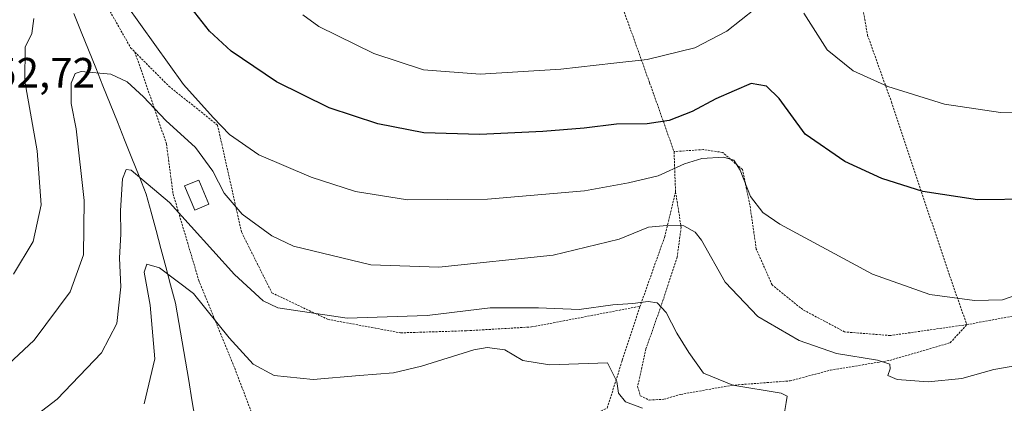
# Model space of a CAD drawing. Units: metres. Extents: x 586443 to 589876, y 4770621 to 4772978.
# Drawn here: x 589374 to 589607, y 4771145 to 4771236 of the extents above; entities that cross this region are included whole.
import ezdxf
from ezdxf.enums import TextEntityAlignment as Align

# ---------------------------------------------------------------- set-up
doc = ezdxf.new("R2010")
doc.units = ezdxf.units.M
doc.header["$MEASUREMENT"] = 0
doc.linetypes.add('TRAZOS', pattern=[0.75, 0.5, -0.25])
for name, color, linetype, lineweight in [('Alambrada', 19, 'TRAZOS', 0), ('Corriente natural lineal', 142, 'Continuous', 13), ('Curva de nivel maestra', 36, 'Continuous', 30), ('Curva de nivel normal', 36, 'Continuous', 0), ('Edificación ligera', 1, 'Continuous', 0), ('Edificación ligera Cxs', 1, 'Continuous', 0), ('Rótulo de punto de cota en terreno', 19, 'Continuous', 0)]:
    doc.layers.add(name, color=color, linetype=linetype, lineweight=lineweight)
doc.styles.add('Arial', font='txt', dxfattribs={"height": 0.2})

# ---------------------------------------------------------------- blocks, each defined once
blk = doc.blocks.new('*U220')
at = {"layer": 'Curva de nivel normal', "color": 36, "linetype": 'Continuous', "lineweight": 0}
for points in [[(589611.47, 4771170.85, 545), (589606.7, 4771169.13, 545), (589600.04, 4771169, 545), (589589.51, 4771170.39, 545), (589575.94, 4771175.24, 545), (589554.02, 4771187.12, 545), (589550.01, 4771189.83, 545), (589547.02, 4771193.6, 545), (589544.64, 4771199.85, 545), (589543.1, 4771202.25, 545), (589540.63, 4771202.96, 545), (589535.54, 4771202.65, 545), (589531.4, 4771201.35, 545), (589525.18, 4771198.51, 545), (589518.2, 4771196.84, 545), (589507.75, 4771194.96, 545), (589484.8, 4771192.98, 545), (589465.87, 4771192.85, 545), (589453.59, 4771194.81, 545), (589443.04, 4771198.2, 545), (589430.68, 4771203.49, 545), (589423.74, 4771208.29, 545), (589419.88, 4771212.32, 545), (589412.86, 4771220.17, 545), (589399.26, 4771239.11, 545)], [(589377.41, 4771235.79, 545), (589376.93, 4771232.26, 545), (589375.4, 4771228.98, 545), (589375.35, 4771220.98, 545), (589378.21, 4771204.46, 545), (589379.18, 4771191.7, 545), (589377.28, 4771182.98, 545), (589372.6, 4771175.27, 545)]]:
    blk.add_polyline3d(points, dxfattribs=at)
blk = doc.blocks.new('*U272')
at = {"layer": 'Curva de nivel normal', "color": 36, "linetype": 'Continuous', "lineweight": 0}
for points in [[(589665.12, 4771241.42, 555), (589662.81, 4771233.93, 555), (589660.82, 4771230.44, 555), (589656.68, 4771226.54, 555), (589646.36, 4771220.73, 555), (589627.54, 4771215.6, 555), (589615.78, 4771213.57, 555), (589606.26, 4771213.49, 555), (589593, 4771215.47, 555), (589579.54, 4771219.7, 555), (589571.39, 4771223.38, 555), (589565.22, 4771228.38, 555), (589559.72, 4771237.03, 555)], [(589548.26, 4771238.19, 555), (589541.47, 4771232.79, 555), (589533.88, 4771228.86, 555), (589522.64, 4771226.06, 555), (589514.7, 4771225.22, 555), (589502.14, 4771223.76, 555), (589483.05, 4771222.57, 555), (589469.69, 4771223.64, 555), (589457.9, 4771227.49, 555), (589444.87, 4771233.93, 555), (589441.08, 4771236.67, 555)]]:
    blk.add_polyline3d(points, dxfattribs=at)
blk = doc.blocks.new('*U293')
at = {"layer": 'Curva de nivel maestra', "color": 36, "linetype": 'Continuous', "lineweight": 30}
blk.add_polyline3d([(589613.68, 4771192.99, 550), (589600.78, 4771192.87, 550), (589587.83, 4771194.85, 550), (589578.12, 4771197.89, 550), (589569.39, 4771201.94, 550), (589559.97, 4771208.41, 550), (589553.88, 4771216.84, 550), (589550.88, 4771219.79, 550), (589547.21, 4771220.38, 550), (589543.21, 4771218.69, 550), (589538.88, 4771216.8, 550), (589533.28, 4771213.74, 550), (589527.81, 4771211.61, 550), (589522.61, 4771210.86, 550), (589515.34, 4771210.73, 550), (589507.69, 4771209.79, 550), (589497.91, 4771209.01, 550), (589483.02, 4771208.35, 550), (589469.75, 4771208.69, 550), (589458.89, 4771210.82, 550), (589447.35, 4771214.62, 550), (589434.84, 4771220.83, 550), (589424.18, 4771228.02, 550), (589419.04, 4771232.8, 550), (589414.67, 4771238.3, 550)], dxfattribs=at)

msp = doc.modelspace()

# ---------------------------------------------------------------- linework, layer by layer
at = {"layer": 'Alambrada', "color": 19, "linetype": 'TRAZOS', "lineweight": 0}
for points in [[(589509.61, 4771257.62, 566.7), (589490.42, 4771251.24, 564.56), (589474.18, 4771250.92, 563.95), (589448.87, 4771256.47, 562.12), (589430.8, 4771263.55, 560.69), (589416.67, 4771274.3, 560.59), (589404.46, 4771285.34, 557.64), (589392.41, 4771300.22, 556.97), (589384.59, 4771298.14, 554.19), (589384.78, 4771273.02, 549.09), (589387.78, 4771255.38, 545.3), (589393.26, 4771241.39, 543.69), (589400.35, 4771228.88, 542.72), (589401.37, 4771227.85, 542.65)], [(589598.26, 4771163.29, 543.67), (589613.03, 4771166.04, 542.73), (589619.92, 4771172.64, 543.93), (589635.66, 4771189.58, 546.33), (589648.16, 4771206.56, 549.13), (589658.56, 4771220.08, 552.32), (589663.16, 4771230.42, 553.77), (589664.34, 4771240.71, 555.16), (589663.23, 4771250.76, 557.14), (589661.26, 4771259.54, 559.3), (589648.73, 4771265.23, 563.23), (589638.47, 4771283.26, 567.93), (589633.98, 4771292.34, 570.9), (589631.46, 4771298.06, 573), (589621.57, 4771295.34, 572.74), (589607.78, 4771291.29, 572.04), (589606.08, 4771291.08, 572.01)], [(589573.73, 4771281.27, 568.15), (589573.67, 4771272.45, 565.83), (589573.59, 4771260.8, 563.01), (589573.42, 4771239.45, 558.37), (589574.77, 4771231.8, 557.05), (589580.42, 4771216.01, 554.09), (589594.19, 4771174.84, 545.92), (589598.26, 4771163.29, 543.67)], [(589509.61, 4771257.62, 566.7), (589514.87, 4771243.73, 561.17), (589523.18, 4771220.58, 553.18), (589528.96, 4771204.26, 546.36)], [(589401.37, 4771227.85, 542.65), (589409.4, 4771219.76, 543.14), (589420.92, 4771210.56, 544.21), (589426.58, 4771185.24, 538.59), (589433.78, 4771170.82, 535.91), (589446.98, 4771164.55, 534.76), (589464.26, 4771161.35, 533.27), (589479.84, 4771161.84, 532.16), (589495.23, 4771162.74, 533), (589520.92, 4771167.64, 534.71)], [(589401.37, 4771227.85, 542.65), (589408.83, 4771206.08, 538.42), (589410.39, 4771194.29, 535.82), (589416.48, 4771173.77, 530.97), (589424.99, 4771152.96, 528.03), (589429.69, 4771140.57, 526.53), (589434.32, 4771136.1, 525.98), (589454.1, 4771137.28, 526.04), (589460.76, 4771137.53, 525.51), (589470.17, 4771137.9, 524.05), (589475.26, 4771138.3, 523.7), (589495.07, 4771140.13, 525.26), (589507.6, 4771140.91, 526.89), (589513.17, 4771143.55, 528.61), (589516.72, 4771154.89, 530.64), (589520.92, 4771167.64, 534.71)], [(589598.26, 4771163.29, 543.67), (589580.14, 4771160.71, 542.65), (589569.33, 4771161.56, 541.95), (589559.46, 4771166.84, 542.1), (589552.19, 4771172.68, 542.32), (589548.42, 4771181.19, 543.24), (589546.91, 4771191.66, 544.59), (589545.17, 4771200.01, 544.97), (589540.48, 4771204.06, 545.17), (589535.96, 4771204.76, 545.59), (589528.96, 4771204.26, 546.36)], [(589528.96, 4771204.26, 546.36), (589529.32, 4771194.73, 542.6)], [(589529.32, 4771194.73, 542.6), (589530.64, 4771186.36, 539.7), (589529.7, 4771179.25, 537.84), (589526.42, 4771169.24, 535.22), (589522.32, 4771157.58, 532.58), (589520.35, 4771148.67, 530.99), (589520.98, 4771146.46, 530.5), (589523.1, 4771145.42, 530.45), (589526.53, 4771145.61, 530.94), (589530.52, 4771146.77, 532.19), (589542.65, 4771148.93, 534.55), (589556.43, 4771149.98, 536.21), (589565.97, 4771152.51, 538.3), (589580.03, 4771154.83, 540.26), (589594.33, 4771159.01, 542.03), (589598.26, 4771163.29, 543.67)], [(589529.32, 4771194.73, 542.6), (589526.78, 4771184.18, 539), (589520.92, 4771167.64, 534.71)]]:
    msp.add_polyline3d(points, dxfattribs=at)
at = {"layer": 'Corriente natural lineal', "color": 142, "linetype": 'Continuous', "lineweight": 13}
msp.add_polyline3d([(589386.94, 4771236.94, 541.09), (589388.65, 4771232.67, 540.11), (589390.36, 4771228.39, 540.45), (589392.08, 4771224.12, 539.6), (589393.79, 4771219.84, 538.45), (589395.5, 4771215.57, 537.22), (589397.21, 4771211.3, 536.49), (589398.92, 4771207.02, 536.29), (589400.64, 4771202.75, 535.7), (589402.35, 4771198.47, 534.82), (589404.06, 4771194.2, 534.17), (589405.21, 4771189.9, 533.43), (589406.36, 4771185.6, 532.4), (589407.51, 4771181.3, 531.44), (589408.66, 4771177, 530.44), (589409.81, 4771172.7, 529.38), (589410.96, 4771168.4, 528.43), (589411.74, 4771163.82, 527.29), (589412.52, 4771159.25, 526.72), (589413.3, 4771154.67, 526.12), (589414.09, 4771150.09, 525.89), (589414.87, 4771145.51, 525.9), (589415.65, 4771140.94, 525.01)], dxfattribs=at)
at = {"layer": 'Curva de nivel normal', "color": 36, "linetype": 'Continuous', "lineweight": 0}
for points in [[(589612.41, 4771153.98, 540), (589604.68, 4771152.64, 540), (589597.08, 4771150.54, 540), (589589.11, 4771149.74, 540), (589581.78, 4771150.32, 540), (589579.56, 4771151.21, 540), (589580.14, 4771152.81, 540), (589580.04, 4771153.94, 540), (589577.13, 4771154.9, 540), (589567.39, 4771156.49, 540), (589558.6, 4771159.55, 540), (589548.76, 4771165.25, 540), (589541.09, 4771173.37, 540), (589535.49, 4771183.26, 540), (589534, 4771185.16, 540), (589531.28, 4771186.66, 540), (589527.23, 4771186.78, 540), (589522.88, 4771186.39, 540), (589515.99, 4771183.52, 540), (589500.33, 4771179.74, 540), (589473.32, 4771176.88, 540), (589457.17, 4771177.46, 540), (589438.88, 4771181.88, 540), (589433.77, 4771184.36, 540), (589426.75, 4771189.48, 540), (589422.45, 4771194.46, 540), (589419.78, 4771199.66, 540), (589415.7, 4771205.24, 540), (589408.69, 4771211.66, 540), (589403.36, 4771217.21, 540), (589399.5, 4771220.77, 540), (589395.65, 4771222.6, 540), (589388.63, 4771223.24, 540), (589387.26, 4771222.74, 540), (589386.24, 4771220.48, 540), (589386.24, 4771215.65, 540), (589387.46, 4771209.65, 540), (589389.34, 4771192.65, 540), (589389.22, 4771179.84, 540), (589386.02, 4771171.07, 540), (589377.49, 4771159.62, 540), (589367.62, 4771150.43, 540)], [(589371.15, 4771136.56, 535), (589382.94, 4771145.67, 535), (589393.48, 4771156.6, 535), (589397.08, 4771163.6, 535), (589398.03, 4771172.28, 535), (589397.68, 4771179.06, 535), (589398.06, 4771184.76, 535), (589397.97, 4771190.36, 535), (589398.4, 4771197.79, 535), (589399.31, 4771200.04, 535), (589400.49, 4771199.84, 535), (589409.55, 4771192.24, 535), (589424.97, 4771175.14, 535), (589431.73, 4771168.89, 535), (589435.22, 4771167.3, 535), (589451.6, 4771164.8, 535), (589470.52, 4771165.49, 535), (589485.45, 4771167.3, 535), (589496.91, 4771167.31, 535), (589506.48, 4771166.88, 535), (589514.44, 4771167.98, 535), (589519.21, 4771168.28, 535), (589522.82, 4771168.78, 535), (589524.98, 4771168.42, 535), (589527.13, 4771166.18, 535), (589529.62, 4771161.29, 535), (589532.48, 4771156.69, 535), (589535.9, 4771151.8, 535), (589542.86, 4771148.97, 535), (589554.29, 4771147.05, 535), (589555.74, 4771146.36, 535), (589555.48, 4771144.86, 535), (589555.1, 4771142.52, 535)], [(589403.53, 4771144.5, 530), (589406.08, 4771155.22, 530), (589405.01, 4771167.92, 530), (589403.56, 4771175.7, 530), (589404.2, 4771177.63, 530), (589407.21, 4771176.77, 530), (589415.2, 4771170.64, 530), (589423.68, 4771160.18, 530), (589429.36, 4771153.96, 530), (589434.29, 4771151.26, 530), (589443.55, 4771150.27, 530), (589454.55, 4771151.22, 530), (589462.55, 4771151.9, 530), (589469.22, 4771153.48, 530), (589481.54, 4771157.34, 530), (589484.7, 4771157.84, 530), (589488.88, 4771157.29, 530), (589493.21, 4771154.82, 530), (589499.5, 4771153.74, 530), (589513.21, 4771154.27, 530), (589515.46, 4771149.84, 530), (589515.82, 4771147.06, 530), (589517.47, 4771145.03, 530), (589521.51, 4771143.53, 530)]]:
    msp.add_polyline3d(points, dxfattribs=at)
at = {"layer": 'Edificación ligera', "color": 1, "linetype": 'Continuous', "lineweight": 0}
msp.add_polyline3d([(589418.85, 4771191.8, 537.41), (589415.53, 4771190.43, 535.9), (589413.14, 4771196.15, 536.7), (589416.46, 4771197.54, 537.33), (589418.85, 4771191.8, 537.41)], dxfattribs=at)
at = {"layer": 'Edificación ligera Cxs', "color": 1, "linetype": 'Continuous', "lineweight": 0}
msp.add_polyline3d([(589418.85, 4771191.8, 537.41), (589415.53, 4771190.43, 535.9), (589413.14, 4771196.15, 536.7), (589416.46, 4771197.54, 537.33), (589418.85, 4771191.8, 537.41)], close=True, dxfattribs=at)

# ---------------------------------------------------------------- block references
at = {"layer": 'Curva de nivel maestra', "color": 36, "linetype": 'Continuous', "lineweight": 30}
msp.add_blockref('*U293', (0, 0), dxfattribs=at)
at = {"layer": 'Curva de nivel normal', "color": 36, "linetype": 'Continuous', "lineweight": 0}
for name in ['*U272', '*U220']:
    msp.add_blockref(name, (0, 0), dxfattribs=at)

# ---------------------------------------------------------------- texts
at = {"layer": 'Rótulo de punto de cota en terreno', "color": 19, "linetype": 'Continuous', "lineweight": 0, "style": 'Arial'}
msp.add_text('552,72', height=7, dxfattribs=at).set_placement((589362.76, 4771217.26), align=Align.BOTTOM_LEFT)

doc.saveas('drawing.dxf')
